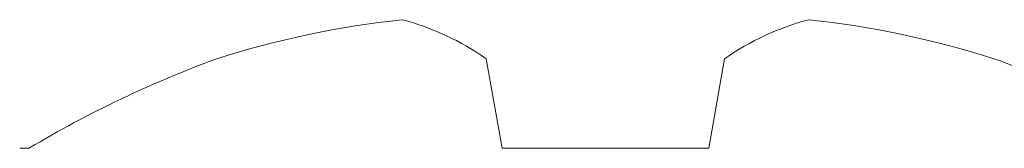
# Model space of a CAD drawing. Extents: x -31 to 136, y 9 to 61.
# Drawn here: x -10 to -10, y 13 to 13 of the extents above; entities that cross this region are included whole.
import ezdxf

# ---------------------------------------------------------------- set-up
doc = ezdxf.new("R2010")
doc.units = 0
doc.header["$LTSCALE"] = 0.3
doc.header["$MEASUREMENT"] = 0
doc.layers.get('0').update_dxf_attribs({"linetype": 'CONTINUOUS'})
doc.layers.add('PART_SCREW', color=7, linetype='CONTINUOUS')

# ---------------------------------------------------------------- blocks, each defined once
blk = doc.blocks.new('8-32x.750')
at = {"color": 7, "linetype": 'Continuous', "lineweight": 15}
for p, q in [((-0.102567835173677, 0.01927418386000568), (-0.0880933989710524, 0.01672195022693934)), ((-0.0880933989710524, 0.01672195022693934), (-0.0880933989710524, -0.01672195022693934)), ((-0.0880933989710524, -0.01672195022693934), (-0.102567835173677, -0.01927418386000568)), ((-0.0880933989710524, -0.09328353426151104), (-0.0880933989710524, -0.09477046683281998))]:
    blk.add_line(p, q, dxfattribs=at)
for centre, radius, start, end in [((0.06783199948052765, 0.0004409493677837162), 0.1814730713415548, 149.2291827698388, 159.8811860346361), ((0.04143054561435067, 0.01693051727401063), 0.1511463633328782, 162.3088025030279, 173.9383550064907), ((-0.06711570098044994, 0.04395101609886787), 0.04319490226424413, 194.8353002588959, 214.8402574103486), ((-0.06731616657946438, -0.04385822753808455), 0.04297737843674479, 145.1085917912417, 165.2158505395143), ((0.04140140847895113, -0.01693664490937863), 0.1511167420688914, 186.0605012752132, 197.6923412152697), ((0.06782233533257509, -0.0004455475094999883), 0.1814624152757261, 200.1185003011056, 210.7711308944213)]:
    blk.add_arc(centre, radius, start, end, dxfattribs=at)
blk = doc.blocks.new('A$C4EC9053D')
at = {"layer": 'PART_SCREW', "rotation": 90}
blk.add_blockref('8-32x.750', (0.8930000000000007, 0.05001000000000388), dxfattribs=at)

msp = doc.modelspace()

# ---------------------------------------------------------------- block references
at = {"color": 6, "rotation": 180}
msp.add_blockref('A$C4EC9053D', (-9.073478267264512, 13.38561679311877), dxfattribs=at)

doc.saveas('drawing.dxf')
